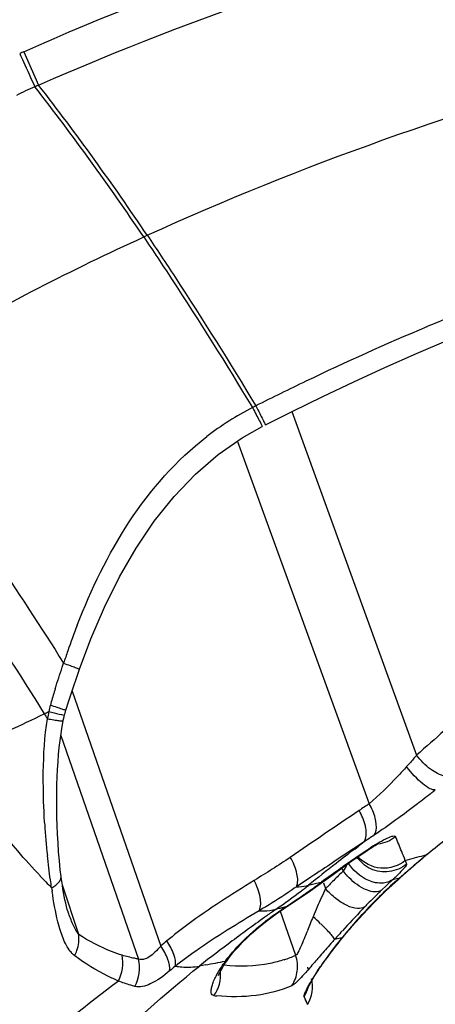
# Model space of a CAD drawing. Units: millimetres. Extents: x -746 to 1091, y -952 to 1239.
# Drawn here: x 212 to 218, y 1210 to 1225 of the extents above; entities that cross this region are included whole.
import ezdxf

# ---------------------------------------------------------------- set-up
doc = ezdxf.new("R2010")
doc.units = ezdxf.units.MM
doc.header["$LTSCALE"] = 23.1
doc.layers.add('BOM_HIDE', color=7, linetype='CONTINUOUS')

msp = doc.modelspace()

# ---------------------------------------------------------------- linework, layer by layer
at = {"layer": 'BOM_HIDE', "color": 7, "linetype": 'Continuous'}
for p, q in [((212.307, 1224.288), (212.525, 1223.796)), ((214.071, 1221.565), (214.123, 1221.589)), ((216.248, 1218.998), (218.085, 1213.95)), ((215.814, 1218.782), (215.815, 1218.78)), ((215.449, 1218.561), (217.388, 1213.235)), ((212.873, 1215.242), (212.892, 1215.3)), ((213.127, 1215.212), (213.127, 1215.212)), ((212.969, 1214.748), (213.028, 1214.925)), ((213.016, 1214.89), (214.322, 1211.144)), ((212.924, 1214.609), (212.969, 1214.748)), ((212.886, 1214.454), (212.886, 1214.454)), ((212.905, 1214.538), (212.905, 1214.539)), ((212.85, 1214.237), (213.994, 1210.953)), ((217.312, 1212.673), (216.859, 1212.374)), ((217.174, 1212.569), (217.224, 1212.607)), ((217.256, 1212.487), (217.328, 1212.537)), ((217.328, 1212.537), (217.299, 1212.509)), ((218.191, 1212.476), (218.237, 1212.488)), ((216.987, 1212.289), (217.005, 1212.243)), ((216.531, 1212.156), (216.317, 1212.013)), ((217.732, 1212.119), (217.566, 1211.962)), ((217.732, 1212.119), (217.75, 1212.124)), ((217.75, 1212.124), (217.836, 1212.147)), ((217.836, 1212.147), (217.891, 1212.195)), ((217.836, 1212.147), (217.848, 1212.156)), ((217.893, 1212.192), (217.842, 1212.147)), ((213.115, 1211.314), (212.874, 1212.036)), ((216.656, 1212.076), (216.687, 1212.084)), ((216.687, 1212.084), (216.657, 1212.052)), ((216.715, 1212.072), (216.745, 1211.987)), ((217.45, 1211.779), (217.621, 1211.948)), ((216.129, 1211.689), (216.35, 1211.838)), ((215.82, 1211.693), (215.769, 1211.662)), ((216.073, 1211.67), (216.305, 1211.007)), ((216.091, 1211.665), (216.129, 1211.69)), ((216.123, 1211.694), (216.092, 1211.665)), ((216.159, 1211.718), (216.129, 1211.69)), ((217.286, 1211.606), (217.45, 1211.779)), ((216.988, 1211.262), (216.878, 1211.239)), ((216.988, 1211.262), (217, 1211.274)), ((215.319, 1210.961), (215.319, 1210.962)), ((216.737, 1210.934), (216.748, 1210.946)), ((214.936, 1210.858), (214.892, 1210.85)), ((214.979, 1210.866), (214.936, 1210.858)), ((216.441, 1210.376), (216.429, 1210.401)), ((216.479, 1210.287), (216.429, 1210.401)), ((216.464, 1210.321), (216.45, 1210.354)), ((216.474, 1210.3), (216.469, 1210.309)), ((216.479, 1210.287), (216.478, 1210.289))]:
    msp.add_line(p, q, dxfattribs=at)
for points in [[(215.861, 1218.803), (216.255, 1219.001), (216.705, 1219.22), (217.16, 1219.436), (217.62, 1219.646), (218.086, 1219.852), (218.556, 1220.054), (219.031, 1220.25)], [(213.127, 1215.212), (213.294, 1215.657), (213.495, 1216.125), (213.716, 1216.572), (213.959, 1216.993), (214.226, 1217.387), (214.517, 1217.75), (214.832, 1218.078), (215.168, 1218.366), (215.521, 1218.612), (215.815, 1218.78)], [(213.028, 1214.925), (213.091, 1215.109), (213.127, 1215.212)], [(212.905, 1214.539), (212.907, 1214.545), (212.913, 1214.568), (212.919, 1214.59), (212.924, 1214.609)], [(212.856, 1212.168), (212.844, 1212.265), (212.83, 1212.397), (212.819, 1212.529), (212.81, 1212.659), (212.803, 1212.787), (212.797, 1212.914), (212.794, 1213.038), (212.792, 1213.16), (212.792, 1213.281), (212.793, 1213.399), (212.795, 1213.514), (212.799, 1213.628), (212.804, 1213.74), (212.811, 1213.85), (212.819, 1213.957), (212.829, 1214.063), (212.84, 1214.166), (212.854, 1214.268), (212.87, 1214.368), (212.886, 1214.454)], [(212.886, 1214.454), (212.888, 1214.464), (212.894, 1214.492), (212.9, 1214.518), (212.905, 1214.539)], [(217.169, 1212.418), (217.308, 1212.515), (217.357, 1212.548), (217.401, 1212.577), (217.442, 1212.602)], [(217.442, 1212.602), (217.477, 1212.623), (217.507, 1212.64), (217.526, 1212.65)], [(216.636, 1212.037), (216.857, 1212.196), (217.011, 1212.306), (217.169, 1212.418)], [(212.961, 1211.64), (212.96, 1211.644), (212.947, 1211.683), (212.935, 1211.727), (212.924, 1211.774), (212.912, 1211.824), (212.902, 1211.876), (212.892, 1211.929), (212.883, 1211.984), (212.874, 1212.04), (212.865, 1212.097), (212.858, 1212.154), (212.856, 1212.168)], [(217.621, 1211.948), (217.8, 1212.114), (217.848, 1212.156)], [(217.632, 1211.953), (217.817, 1212.123), (217.854, 1212.156)], [(216.35, 1211.838), (216.495, 1211.937), (216.636, 1212.037)], [(217.292, 1211.608), (217.457, 1211.781), (217.632, 1211.953)], [(215.586, 1211.261), (215.653, 1211.324), (215.721, 1211.383), (215.788, 1211.44), (215.855, 1211.493), (215.919, 1211.543), (215.981, 1211.588), (216.041, 1211.63), (216.092, 1211.665)], [(217, 1211.273), (217.137, 1211.436), (217.292, 1211.608)], [(217, 1211.274), (217.13, 1211.43), (217.286, 1211.606)], [(215.319, 1210.962), (215.343, 1210.993), (215.398, 1211.061), (215.458, 1211.129), (215.521, 1211.196), (215.586, 1211.261)], [(216.748, 1210.946), (216.829, 1211.057), (216.913, 1211.166), (216.999, 1211.273)], [(215.172, 1210.712), (215.173, 1210.713), (215.177, 1210.723), (215.185, 1210.743), (215.199, 1210.772), (215.218, 1210.806), (215.241, 1210.846), (215.269, 1210.89), (215.302, 1210.937), (215.319, 1210.961)], [(216.487, 1210.532), (216.486, 1210.531), (216.484, 1210.526), (216.484, 1210.525), (216.486, 1210.53), (216.49, 1210.538), (216.496, 1210.549), (216.503, 1210.563), (216.512, 1210.58), (216.522, 1210.599), (216.534, 1210.62), (216.548, 1210.643), (216.563, 1210.668), (216.579, 1210.695), (216.597, 1210.723), (216.615, 1210.753), (216.635, 1210.784), (216.657, 1210.816), (216.679, 1210.848), (216.702, 1210.882), (216.726, 1210.916), (216.748, 1210.946)]]:
    msp.add_lwpolyline(points, dxfattribs=at)
for centre, radius, start, end in [((214.919, 1218.405), 6.437, 113.9429, 114.5348), ((214.551, 1218.949), 5.253, 113.3457, 116.613), ((214.572, 1218.901), 5.306, 112.6919, 113.3486), ((180.578, 1198.95), 40.413, 34.0288, 37.8955), ((180.548, 1198.963), 40.487, 33.9767, 37.8332), ((234.889, 1180.79), 42.825, 111.8976, 112.888), ((234.396, 1181.95), 41.565, 112.883, 115.5697), ((234.209, 1182.351), 41.122, 115.5767, 116.7189), ((217.703, 1215.112), 4.438, 117.2515, 127.5607), ((217.861, 1214.806), 4.782, 116.5924, 117.2519), ((223.642, 1211.766), 11.316, 158.7924, 160.8273), ((224.77, 1211.37), 12.511, 160.8104, 161.6905), ((221.665, 1212.127), 9.325, 162.833, 163.454), ((222.677, 1211.815), 10.385, 162.5581, 162.8369), ((220.956, 1212.338), 8.586, 163.4558, 164.13), ((209.099, 1221.648), 7.912, 296.3303, 296.8528), ((225.788, 1222.747), 15.517, 211.8576, 212.1738), ((215.285, 1214.058), 2.665, 168.5167, 170.809), ((214.275, 1214.239), 1.64, 164.2076, 167.6834), ((208.343, 1226.002), 16.069, 308.3403, 308.5654), ((240.393, 1178.821), 41.395, 123.7622, 124.0103), ((223.19, 1213.589), 10.596, 183.5537, 186.0501), ((239.658, 1183.089), 37.075, 127.066, 127.236), ((240.458, 1178.163), 41.553, 123.6066, 123.8497), ((187.573, 1200.109), 32.742, 22.2983, 22.7083), ((239.468, 1183.339), 36.762, 127.3327, 127.8716), ((188.764, 1200.6), 31.453, 22.0387, 22.2959), ((239.49, 1180.514), 38.943, 124.8154, 125.3303), ((202.59, 1269.268), 58.896, 285.0862, 285.35976), ((219.342, 1212.835), 1.487, 196.9377, 199.1673), ((236.742, 1190.213), 28.959, 129.7177, 129.91), ((239.15, 1183.747), 36.244, 127.8708, 128.6917), ((298.844, 1088.512), 148.537, 123.50087, 123.65293), ((238.529, 1181.87), 37.282, 125.3305, 125.8631), ((222.336, 1206.588), 7.772, 133.3142, 133.6176), ((243.891, 1197.036), 30.889, 150.2977, 150.5066), ((217.81, 1212.88), 1.027, 218.3551, 223.536), ((218.878, 1218.147), 8.704, 223.3523, 224.9265), ((222.245, 1206.684), 7.64, 133.6147, 135.1408), ((213.489, 1216.641), 6.201, 313.1781, 313.5195), ((222.862, 1206.449), 7.597, 131.4127, 132.4191), ((214.302, 1215.784), 5.02, 313.5184, 313.9071), ((220.504, 1213.08), 7.862, 187.891, 188.2696), ((212.416, 1217.14), 6.532, 307.4762, 308.0468), ((212.879, 1216.549), 5.782, 308.0463, 308.6866), ((211.28, 1219.408), 9.104, 304.5946, 306.0395), ((216.305, 1212.808), 0.794, 281.5868, 283.663), ((202.144, 1271.045), 60.728, 283.6665, 283.82476), ((226.78, 1207.295), 11.078, 154.9423, 156.4654), ((211.862, 1218.601), 8.109, 306.0724, 306.5164), ((222.158, 1206.77), 7.518, 135.7544, 136.0588), ((222.174, 1206.755), 7.539, 135.1438, 135.7543), ((222.657, 1206.671), 7.296, 132.4113, 135.2455), ((222.536, 1206.709), 7.232, 133.4208, 134.0316), ((209.64, 1221.775), 11.984, 304.3746, 304.6258), ((222.579, 1206.751), 7.184, 135.2576, 137.482), ((222.432, 1206.817), 7.081, 134.0288, 135.8692), ((238.036, 1180.453), 38.213, 125.1846, 125.4327), ((217.06, 1207.465), 4.346, 102.3657, 103.8793), ((218.491, 1208.171), 4.247, 123.4002, 124.2554), ((217.326, 1206.277), 5.564, 102.1622, 102.4176), ((226.856, 1207.275), 11.155, 156.5264, 157.3311), ((229.321, 1200.184), 16.644, 136.2991, 137.7919), ((232.424, 1197.228), 20.93, 136.177, 136.3182), ((222.381, 1206.867), 7.01, 135.8727, 136.1783), ((233.417, 1186.918), 30.267, 125.4037, 126.5963), ((235.089, 1203.857), 20.07, 157.3859, 158.0176), ((213.183, 1207.816), 5.054, 46.3189, 48.0359), ((222.707, 1206.635), 7.357, 137.4921, 141.0225), ((229.797, 1199.76), 17.283, 137.8103, 138.1857), ((222.819, 1201.043), 13.2, 129.5669, 130.0707), ((226.612, 1196.058), 18.872, 126.5495, 128.39), ((222.838, 1206.529), 7.525, 141.0176, 144.1644), ((230.697, 1198.954), 18.49, 138.1831, 138.3608), ((215.54, 1212.747), 1.901, 288.3697, 293.7332), ((220.467, 1208.24), 4.602, 144.1575, 144.9859), ((222.58, 1200.907), 12.787, 128.9714, 129.473), ((198.66, 1298.881), 89.515, 280.50422, 280.6955), ((216.994, 1209.671), 2.127, 144.0074, 145.4696), ((216.015, 1210.673), 0.495, 13.1752, 18.9878), ((216.053, 1210.548), 0.5, 328.4927, 13.3881), ((216.008, 1210.675), 0.503, 327.0206, 344.83), ((215.452, 1213.55), 3.154, 263.6594, 264.402)]:
    msp.add_arc(centre, radius, start, end, dxfattribs=at)
for points, knots in [([(212.307, 1224.288), (214.669, 1225.337), (219.589, 1227.009), (227.209, 1228.535), (234.936, 1229.335), (240.111, 1229.505), (242.698, 1229.52)], [0, 0, 0, 0, 0.249877, 0.499873, 0.749922, 1, 1, 1, 1]), ([(212.525, 1223.796), (214.873, 1224.83), (219.765, 1226.465), (227.329, 1227.963), (234.998, 1228.762), (240.133, 1228.935), (242.701, 1228.951)], [0, 0, 0, 0, 0.249876, 0.499874, 0.749924, 1, 1, 1, 1]), ([(214.123, 1221.589), (216.39, 1222.624), (219.941, 1223.865), (224.803, 1225.019), (229.832, 1225.907), (236.568, 1226.538), (242.074, 1226.574), (244.971, 1226.493)], [0, 0, 0, 0, 0.237482, 0.356404, 0.476012, 0.723847, 1, 1, 1, 1]), ([(212.246, 1224.261), (212.264, 1224.221), (212.339, 1224.058), (212.413, 1223.895), (212.469, 1223.772)], [0, 0, 0, 0, 0.246679, 1, 1, 1, 1]), ([(210.003, 1219.391), (210.332, 1219.595), (211.652, 1220.385), (213.024, 1221.086), (214.071, 1221.565)], [0, 0, 0, 0, 0.251677, 1, 1, 1, 1]), ([(214.071, 1221.565), (214.208, 1221.361), (214.758, 1220.536), (215.285, 1219.695), (215.671, 1219.057)], [0, 0, 0, 0, 0.248285, 1, 1, 1, 1]), ([(214.123, 1221.589), (214.261, 1221.385), (214.809, 1220.56), (215.335, 1219.72), (215.72, 1219.082)], [0, 0, 0, 0, 0.248306, 1, 1, 1, 1]), ([(210.003, 1219.391), (210.257, 1219.072), (211.277, 1217.749), (212.221, 1216.369), (212.892, 1215.3)], [0, 0, 0, 0, 0.24422, 1, 1, 1, 1]), ([(209.381, 1219.101), (209.667, 1218.75), (210.814, 1217.287), (211.866, 1215.751), (212.608, 1214.557)], [0, 0, 0, 0, 0.243465, 1, 1, 1, 1]), ([(215.671, 1219.057), (215.689, 1219.023), (215.737, 1218.931), (215.786, 1218.839), (215.814, 1218.782)], [0, 0, 0, 0, 0.379556, 1, 1, 1, 1]), ([(215.72, 1219.082), (215.739, 1219.045), (215.773, 1218.978), (215.814, 1218.898), (215.837, 1218.851), (215.852, 1218.824), (215.853, 1218.815), (215.863, 1218.803), (215.861, 1218.803)], [0, 0, 0, 0, 0.405734, 0.726997, 0.844614, 0.930419, 0.982738, 1, 1, 1, 1]), ([(213.093, 1215.86), (213.298, 1216.387), (213.789, 1217.414), (214.55, 1218.286), (214.998, 1218.63)], [0, 0, 0, 0, 0.500589, 1, 1, 1, 1]), ([(212.892, 1215.3), (212.925, 1215.289), (212.982, 1215.268), (213.049, 1215.244), (213.089, 1215.228), (213.11, 1215.221), (213.119, 1215.214), (213.127, 1215.213), (213.127, 1215.212)], [0, 0, 0, 0, 0.409943, 0.728649, 0.844668, 0.929202, 0.981262, 1, 1, 1, 1]), ([(211.198, 1213.93), (211.317, 1213.98), (211.792, 1214.179), (212.263, 1214.386), (212.608, 1214.557)], [0, 0, 0, 0, 0.251575, 1, 1, 1, 1]), ([(212.673, 1214.589), (212.7, 1214.583), (212.774, 1214.566), (212.849, 1214.546), (212.897, 1214.539)], [0, 0, 0, 0, 0.360162, 1, 1, 1, 1]), ([(212.697, 1214.686), (212.729, 1214.675), (212.784, 1214.657), (212.849, 1214.636), (212.887, 1214.623), (212.908, 1214.616), (212.916, 1214.611), (212.925, 1214.61), (212.924, 1214.609)], [0, 0, 0, 0, 0.413056, 0.732299, 0.847896, 0.931612, 0.982553, 1, 1, 1, 1]), ([(212.654, 1214.484), (212.685, 1214.478), (212.742, 1214.469), (212.807, 1214.459), (212.847, 1214.454), (212.867, 1214.452), (212.878, 1214.452), (212.886, 1214.453), (212.886, 1214.454)], [0, 0, 0, 0, 0.411067, 0.728354, 0.843499, 0.927407, 0.979368, 1, 1, 1, 1]), ([(212.897, 1214.539), (212.899, 1214.539), (212.901, 1214.539), (212.905, 1214.538), (212.905, 1214.538)], [0, 0, 0, 0, 0.725851, 1, 1, 1, 1]), ([(212.55, 1212.172), (212.436, 1212.292), (211.943, 1212.844), (211.509, 1213.447), (211.198, 1213.93)], [0, 0, 0, 0, 0.22319, 1, 1, 1, 1]), ([(218.085, 1213.95), (218.074, 1213.936), (218.026, 1213.878), (217.976, 1213.822), (217.938, 1213.78)], [0, 0, 0, 0, 0.242381, 1, 1, 1, 1]), ([(218.507, 1213.639), (218.429, 1213.653), (218.268, 1213.744), (218.143, 1213.871), (218.085, 1213.95)], [0, 0, 0, 0, 0.448509, 1, 1, 1, 1]), ([(212.614, 1212.933), (212.61, 1212.996), (212.597, 1213.25), (212.592, 1213.505), (212.594, 1213.697)], [0, 0, 0, 0, 0.247645, 1, 1, 1, 1]), ([(217.938, 1213.78), (217.894, 1213.731), (217.718, 1213.543), (217.534, 1213.36), (217.388, 1213.235)], [0, 0, 0, 0, 0.252883, 1, 1, 1, 1]), ([(218.36, 1213.438), (218.335, 1213.433), (218.266, 1213.46), (218.118, 1213.566), (218.009, 1213.687), (217.938, 1213.78)], [0, 0, 0, 0, 0.139585, 0.368185, 1, 1, 1, 1]), ([(218.311, 1213.399), (218.24, 1213.343), (217.962, 1213.126), (217.677, 1212.917), (217.458, 1212.771)], [0, 0, 0, 0, 0.255427, 1, 1, 1, 1]), ([(217.343, 1212.841), (217.341, 1212.864), (217.323, 1212.967), (217.28, 1213.065), (217.239, 1213.135)], [0, 0, 0, 0, 0.223384, 1, 1, 1, 1]), ([(217.488, 1212.843), (217.5, 1212.902), (217.481, 1213.043), (217.426, 1213.168), (217.388, 1213.235)], [0, 0, 0, 0, 0.44005, 1, 1, 1, 1]), ([(217.312, 1212.673), (217.319, 1212.683), (217.346, 1212.735), (217.348, 1212.796), (217.343, 1212.841)], [0, 0, 0, 0, 0.213163, 1, 1, 1, 1]), ([(217.458, 1212.771), (217.47, 1212.787), (217.481, 1212.811), (217.487, 1212.836), (217.488, 1212.843)], [0, 0, 0, 0, 0.728872, 1, 1, 1, 1]), ([(218.237, 1212.488), (218.276, 1212.521), (218.43, 1212.647), (218.587, 1212.77), (218.705, 1212.858)], [0, 0, 0, 0, 0.259859, 1, 1, 1, 1]), ([(217.452, 1212.619), (217.469, 1212.63), (217.528, 1212.666), (217.588, 1212.7), (217.632, 1212.721)], [0, 0, 0, 0, 0.285451, 1, 1, 1, 1]), ([(217.632, 1212.721), (217.661, 1212.735), (217.702, 1212.753), (217.758, 1212.765), (217.771, 1212.756)], [0, 0, 0, 0, 0.67064, 1, 1, 1, 1]), ([(217.771, 1212.756), (217.772, 1212.755), (217.774, 1212.753), (217.776, 1212.75), (217.776, 1212.749)], [0, 0, 0, 0, 0.500308, 1, 1, 1, 1]), ([(217.328, 1212.537), (217.339, 1212.544), (217.38, 1212.572), (217.421, 1212.6), (217.452, 1212.619)], [0, 0, 0, 0, 0.261887, 1, 1, 1, 1]), ([(212.716, 1212.001), (212.71, 1212.039), (212.685, 1212.196), (212.666, 1212.354), (212.653, 1212.473)], [0, 0, 0, 0, 0.246469, 1, 1, 1, 1]), ([(216.317, 1212.013), (216.343, 1212.071), (216.333, 1212.234), (216.271, 1212.372), (216.227, 1212.447)], [0, 0, 0, 0, 0.420695, 1, 1, 1, 1]), ([(217.919, 1212.402), (217.823, 1212.322), (217.556, 1212.233), (217.307, 1212.362), (217.224, 1212.456)], [0, 0, 0, 0, 0.50028, 1, 1, 1, 1]), ([(217.891, 1212.195), (217.912, 1212.213), (218.002, 1212.291), (218.092, 1212.368), (218.162, 1212.426)], [0, 0, 0, 0, 0.238275, 1, 1, 1, 1]), ([(218.238, 1212.487), (218.208, 1212.462), (218.092, 1212.365), (217.977, 1212.266), (217.893, 1212.192)], [0, 0, 0, 0, 0.259919, 1, 1, 1, 1]), ([(218.238, 1212.487), (218.239, 1212.487), (218.24, 1212.487), (218.241, 1212.489), (218.241, 1212.49)], [0, 0, 0, 0, 0.471726, 1, 1, 1, 1]), ([(217.6, 1212.07), (217.561, 1212.065), (217.382, 1212.075), (217.222, 1212.188), (217.134, 1212.292)], [0, 0, 0, 0, 0.224278, 1, 1, 1, 1]), ([(217.937, 1212.347), (217.866, 1212.288), (217.687, 1212.211), (217.494, 1212.24), (217.41, 1212.279)], [0, 0, 0, 0, 0.499998, 1, 1, 1, 1]), ([(217.9, 1212.287), (217.893, 1212.278), (217.855, 1212.237), (217.816, 1212.198), (217.784, 1212.168)], [0, 0, 0, 0, 0.199215, 1, 1, 1, 1]), ([(217.937, 1212.347), (217.94, 1212.34), (217.923, 1212.316), (217.91, 1212.299), (217.9, 1212.287)], [0, 0, 0, 0, 0.314845, 1, 1, 1, 1]), ([(212.716, 1212.001), (212.738, 1212.012), (212.8, 1212.049), (212.862, 1212.119), (212.856, 1212.168)], [0, 0, 0, 0, 0.332341, 1, 1, 1, 1]), ([(215.694, 1212.106), (215.362, 1211.902), (214.923, 1211.622), (214.512, 1211.302), (214.411, 1211.219)], [0, 0, 0, 0, 0.74888, 1, 1, 1, 1]), ([(215.769, 1211.662), (215.797, 1211.721), (215.793, 1211.886), (215.736, 1212.028), (215.694, 1212.106)], [0, 0, 0, 0, 0.423926, 1, 1, 1, 1]), ([(217.523, 1211.944), (217.453, 1211.927), (217.27, 1211.988), (217.136, 1212.099), (217.066, 1212.173)], [0, 0, 0, 0, 0.414986, 1, 1, 1, 1]), ([(217.732, 1212.119), (217.704, 1212.098), (217.659, 1212.079), (217.612, 1212.071), (217.6, 1212.07)], [0, 0, 0, 0, 0.737463, 1, 1, 1, 1]), ([(212.846, 1211.365), (212.832, 1211.41), (212.779, 1211.602), (212.745, 1211.799), (212.723, 1211.949)], [0, 0, 0, 0, 0.236907, 1, 1, 1, 1]), ([(216.317, 1212.013), (216.276, 1211.985), (216.114, 1211.873), (215.946, 1211.769), (215.82, 1211.693)], [0, 0, 0, 0, 0.25302, 1, 1, 1, 1]), ([(217.323, 1211.721), (217.293, 1211.699), (217.196, 1211.686), (217.049, 1211.737), (216.889, 1211.839), (216.791, 1211.933), (216.745, 1211.987)], [0, 0, 0, 0, 0.165714, 0.39804, 0.688433, 1, 1, 1, 1]), ([(215.769, 1211.662), (215.452, 1211.474), (215.031, 1211.217), (214.635, 1210.924), (214.538, 1210.848)], [0, 0, 0, 0, 0.74896, 1, 1, 1, 1]), ([(215.616, 1211.299), (215.655, 1211.335), (215.81, 1211.471), (215.975, 1211.595), (216.101, 1211.68)], [0, 0, 0, 0, 0.258335, 1, 1, 1, 1]), ([(215.769, 1211.662), (215.791, 1211.661), (215.874, 1211.66), (215.957, 1211.67), (216.018, 1211.684)], [0, 0, 0, 0, 0.257901, 1, 1, 1, 1]), ([(213.115, 1211.314), (213.078, 1211.358), (213.023, 1211.468), (212.981, 1211.58), (212.961, 1211.64)], [0, 0, 0, 0, 0.479078, 1, 1, 1, 1]), ([(213.056, 1211.001), (213.003, 1211.04), (212.919, 1211.161), (212.869, 1211.293), (212.846, 1211.365)], [0, 0, 0, 0, 0.460742, 1, 1, 1, 1]), ([(216.479, 1211.369), (216.462, 1211.329), (216.431, 1211.251), (216.386, 1211.144), (216.351, 1211.067), (216.325, 1211.025), (216.312, 1211.01), (216.305, 1211.007)], [0, 0, 0, 0, 0.324335, 0.621776, 0.864281, 0.948821, 1, 1, 1, 1]), ([(216.878, 1211.239), (216.878, 1211.25), (216.856, 1211.278), (216.818, 1211.327), (216.752, 1211.394), (216.702, 1211.444), (216.674, 1211.471)], [0, 0, 0, 0, 0.102972, 0.313452, 0.619435, 1, 1, 1, 1]), ([(213.056, 1211.001), (213.068, 1211.026), (213.11, 1211.124), (213.125, 1211.235), (213.115, 1211.314)], [0, 0, 0, 0, 0.259629, 1, 1, 1, 1]), ([(213.752, 1211.008), (213.7, 1211.024), (213.477, 1211.101), (213.267, 1211.215), (213.115, 1211.314)], [0, 0, 0, 0, 0.231909, 1, 1, 1, 1]), ([(214.538, 1210.848), (214.546, 1210.905), (214.517, 1211.04), (214.453, 1211.157), (214.411, 1211.219)], [0, 0, 0, 0, 0.434379, 1, 1, 1, 1]), ([(215.273, 1210.921), (215.296, 1210.953), (215.4, 1211.088), (215.52, 1211.211), (215.616, 1211.299)], [0, 0, 0, 0, 0.232123, 1, 1, 1, 1]), ([(216.878, 1211.239), (216.86, 1211.219), (216.79, 1211.14), (216.72, 1211.06), (216.668, 1211)], [0, 0, 0, 0, 0.256105, 1, 1, 1, 1]), ([(214.322, 1211.144), (214.295, 1211.113), (214.242, 1211.054), (214.159, 1210.984), (214.076, 1210.942), (214.018, 1210.944), (213.994, 1210.953)], [0, 0, 0, 0, 0.314436, 0.589672, 0.814107, 1, 1, 1, 1]), ([(214.451, 1210.777), (214.458, 1210.834), (214.429, 1210.968), (214.364, 1211.083), (214.322, 1211.144)], [0, 0, 0, 0, 0.434491, 1, 1, 1, 1]), ([(213.698, 1210.631), (213.645, 1210.652), (213.419, 1210.754), (213.209, 1210.888), (213.056, 1211.001)], [0, 0, 0, 0, 0.229634, 1, 1, 1, 1]), ([(213.994, 1210.953), (213.974, 1210.956), (213.893, 1210.97), (213.812, 1210.99), (213.752, 1211.008)], [0, 0, 0, 0, 0.243704, 1, 1, 1, 1]), ([(216.139, 1210.944), (216.071, 1210.921), (215.783, 1210.843), (215.478, 1210.838), (215.254, 1210.863)], [0, 0, 0, 0, 0.242609, 1, 1, 1, 1]), ([(216.249, 1210.561), (216.292, 1210.625), (216.348, 1210.775), (216.331, 1210.934), (216.305, 1211.007)], [0, 0, 0, 0, 0.497778, 1, 1, 1, 1]), ([(216.668, 1211), (216.621, 1210.947), (216.536, 1210.848), (216.419, 1210.715), (216.327, 1210.621), (216.273, 1210.572), (216.249, 1210.561)], [0, 0, 0, 0, 0.349362, 0.646549, 0.869821, 1, 1, 1, 1]), ([(212.971, 1209.048), (213.114, 1209.207), (213.715, 1209.848), (214.372, 1210.436), (214.892, 1210.85)], [0, 0, 0, 0, 0.243836, 1, 1, 1, 1]), ([(214.538, 1210.848), (214.569, 1210.843), (214.686, 1210.83), (214.806, 1210.834), (214.892, 1210.85)], [0, 0, 0, 0, 0.26239, 1, 1, 1, 1]), ([(215.104, 1210.416), (215.094, 1210.417), (215.074, 1210.426), (215.061, 1210.461), (215.063, 1210.505), (215.075, 1210.562), (215.1, 1210.63), (215.152, 1210.738), (215.203, 1210.82), (215.241, 1210.876)], [0, 0, 0, 0, 0.05526, 0.115899, 0.199435, 0.310326, 0.44801, 0.610456, 1, 1, 1, 1]), ([(216.429, 1210.401), (216.427, 1210.406), (216.433, 1210.425), (216.444, 1210.456), (216.466, 1210.503), (216.511, 1210.588), (216.588, 1210.717), (216.658, 1210.823), (216.699, 1210.88)], [0, 0, 0, 0, 0.031046, 0.09433, 0.18819, 0.309377, 0.619663, 1, 1, 1, 1]), ([(214.451, 1210.777), (214.363, 1210.704), (214.214, 1210.589), (214.014, 1210.531), (213.94, 1210.55)], [0, 0, 0, 0, 0.599196, 1, 1, 1, 1]), ([(211.945, 1209.177), (212.08, 1209.303), (212.644, 1209.811), (213.237, 1210.288), (213.698, 1210.631)], [0, 0, 0, 0, 0.243718, 1, 1, 1, 1]), ([(213.94, 1210.55), (213.92, 1210.555), (213.838, 1210.578), (213.758, 1210.607), (213.698, 1210.631)], [0, 0, 0, 0, 0.241801, 1, 1, 1, 1]), ([(216.249, 1210.561), (216.082, 1210.49), (215.716, 1210.391), (215.337, 1210.393), (215.144, 1210.412)], [0, 0, 0, 0, 0.482478, 1, 1, 1, 1])]:
    msp.add_open_spline(points, degree=3, knots=knots, dxfattribs=at)
for points in [[(212.77, 1214.927), (212.803, 1215.033), (212.837, 1215.137), (212.873, 1215.242)], [(218.901, 1214.674), (218.63, 1214.432), (218.359, 1214.189), (218.085, 1213.95)], [(212.594, 1213.697), (212.598, 1213.96), (212.611, 1214.224), (212.654, 1214.484)], [(217.239, 1213.135), (216.901, 1212.907), (216.563, 1212.679), (216.227, 1212.447)], [(217.776, 1212.749), (217.702, 1212.69), (217.608, 1212.652), (217.514, 1212.642)], [(216.227, 1212.447), (216.053, 1212.328), (215.874, 1212.217), (215.694, 1212.106)], [(217.41, 1212.279), (217.327, 1212.317), (217.252, 1212.383), (217.201, 1212.46)], [(217.134, 1212.292), (217.113, 1212.317), (217.094, 1212.343), (217.077, 1212.37)], [(217.854, 1212.156), (217.861, 1212.162), (217.867, 1212.17), (217.873, 1212.178)], [(216.018, 1211.684), (216.143, 1211.773), (216.268, 1211.863), (216.391, 1211.956)], [(216.317, 1212.013), (216.367, 1212.015), (216.416, 1212.02), (216.464, 1212.03)], [(217.566, 1211.962), (217.553, 1211.953), (217.538, 1211.947), (217.523, 1211.944)], [(216.159, 1211.718), (216.242, 1211.773), (216.324, 1211.828), (216.406, 1211.884)], [(216.135, 1211.705), (216.129, 1211.698), (216.151, 1211.713), (216.159, 1211.718)], [(213.698, 1210.631), (213.757, 1210.743), (213.779, 1210.884), (213.752, 1211.008)], [(213.94, 1210.55), (214.006, 1210.668), (214.027, 1210.822), (213.994, 1210.953)], [(215.273, 1210.921), (215.291, 1210.931), (215.307, 1210.945), (215.319, 1210.961)], [(215.104, 1210.416), (215.176, 1210.515), (215.212, 1210.65), (215.199, 1210.772)]]:
    msp.add_open_spline(points, degree=3, dxfattribs=at)

doc.saveas('drawing.dxf')
